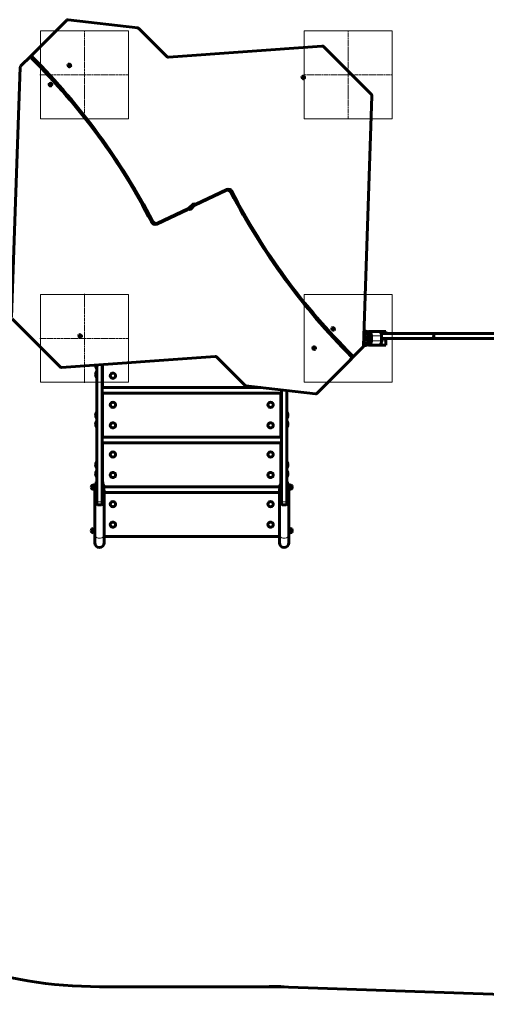
# Model space of a CAD drawing. Units: millimetres. Extents: x -6547 to 4949, y -7686 to 7630.
# Drawn here: x -4288 to -2696, y -5456 to -2094 of the extents above; entities that cross this region are included whole.
import ezdxf

# ---------------------------------------------------------------- set-up
doc = ezdxf.new("R2010")
doc.units = ezdxf.units.MM
for name, pattern in [('K5LT_AXLED', [12, 7.5, -1.5, 1.5, -1.5]), ('K5LT_BASIC', [0]), ('K5LT_THIN', [0]), ('K5LT_THIN_INCLUDED_TO_HATCHING', [0])]:
    doc.linetypes.add(name, pattern=pattern)

# ---------------------------------------------------------------- blocks, each defined once
blk = doc.blocks.new('U74')
at = {"color": 7, "linetype": 'K5LT_THIN_INCLUDED_TO_HATCHING', "lineweight": 18}
for p, q in [((-3017.5, -2131.7), (-3317.5, -2131.7)), ((-3317.5, -2131.7), (-3317.5, -2431.7)), ((-3017.5, -2431.7), (-3017.5, -2131.7)), ((-3317.5, -2431.7), (-3017.5, -2431.7))]:
    blk.add_line(p, q, dxfattribs=at)
blk = doc.blocks.new('U75')
at = {"color": 7, "linetype": 'K5LT_THIN_INCLUDED_TO_HATCHING', "lineweight": 18}
for p, q in [((-3917.5, -3031.7), (-4217.5, -3031.7)), ((-4217.5, -3031.7), (-4217.5, -3331.7)), ((-3917.5, -3331.7), (-3917.5, -3031.7)), ((-4217.5, -3331.7), (-3917.5, -3331.7))]:
    blk.add_line(p, q, dxfattribs=at)
blk = doc.blocks.new('U76')
at = {"color": 30, "linetype": 'K5LT_AXLED', "lineweight": 18}
for q in [(-4067.5, -3029.7), (-4219.5, -3181.7), (-3915.5, -3181.7), (-4067.5, -3333.7)]:
    blk.add_line((-4067.5, -3181.7), q, dxfattribs=at)
blk = doc.blocks.new('U77')
at = {"color": 7, "linetype": 'K5LT_THIN_INCLUDED_TO_HATCHING', "lineweight": 18}
for p, q in [((-3317.5, -3031.7), (-3017.5, -3031.7)), ((-3317.5, -3331.7), (-3317.5, -3031.7)), ((-3017.5, -3031.7), (-3017.5, -3331.7)), ((-3017.5, -3331.7), (-3317.5, -3331.7))]:
    blk.add_line(p, q, dxfattribs=at)
blk = doc.blocks.new('U78')
at = {"color": 7, "linetype": 'K5LT_THIN_INCLUDED_TO_HATCHING', "lineweight": 18}
for p, q in [((-4217.5, -2431.7), (-4217.5, -2131.7)), ((-4217.5, -2131.7), (-3917.5, -2131.7)), ((-3917.5, -2131.7), (-3917.5, -2431.7)), ((-3917.5, -2431.7), (-4217.5, -2431.7))]:
    blk.add_line(p, q, dxfattribs=at)
blk = doc.blocks.new('U79')
at = {"color": 30, "linetype": 'K5LT_AXLED', "lineweight": 18}
for q in [(-4067.5, -2129.7), (-4219.5, -2281.7), (-3915.5, -2281.7), (-4067.5, -2433.7)]:
    blk.add_line((-4067.5, -2281.7), q, dxfattribs=at)
blk = doc.blocks.new('U80')
at = {"color": 30, "linetype": 'K5LT_AXLED', "lineweight": 18}
for q in [(-3167.5, -2129.7), (-3319.5, -2281.7), (-3015.5, -2281.7), (-3167.5, -2433.7)]:
    blk.add_line((-3167.5, -2281.7), q, dxfattribs=at)
blk = doc.blocks.new('U73')
for name in ['U79', 'U78', 'U80', 'U74', 'U76', 'U75', 'U77']:
    blk.add_blockref(name, (0, 0))

msp = doc.modelspace()

# ---------------------------------------------------------------- linework, layer by layer
at = {"color": 150, "linetype": 'K5LT_BASIC', "lineweight": 60}
for p, q in [((-4245.6, -2213.5), (-4127.3, -2095.2)), ((-4123.2, -2093.8), (-3885.7, -2121.4)), ((-3881.9, -2123.3), (-3785.7, -2219.5)), ((-3780.8, -2221.5), (-3257, -2183.6)), ((-4285.1, -2252.9), (-4248.8, -2216.7)), ((-4245.6, -2213.5), (-4248.8, -2216.7)), ((-3252.2, -2185.5), (-3088.3, -2349.3)), ((-4120.7, -2248.9), (-4117.7, -2251.9)), ((-4315.9, -3110.9), (-4286.4, -2256.2)), ((-4118.3, -2253.1), (-4118.3, -2253.1)), ((-4182.3, -2315.6), (-4181.5, -2314.8)), ((-4178.5, -2315.9), (-4179.8, -2315.1)), ((-3319.5, -2294.2), (-3323.8, -2289.9)), ((-3086.4, -2354), (-3115.8, -3208.7)), ((-3690.3, -2726.5), (-3584.6, -2676.6)), ((-3687.1, -2723.4), (-3581.4, -2673.4)), ((-3715.1, -2741.5), (-3820.8, -2791.4)), ((-3711.9, -2738.3), (-3817.7, -2788.3)), ((-3710.7, -2737.4), (-3713.8, -2740.6)), ((-3711.9, -2738.6), (-3709.5, -2741.1)), ((-3696.8, -2723.5), (-3710.7, -2737.4)), ((-3708.7, -2735.5), (-3706.3, -2737.9)), ((-3705.5, -2741.4), (-3691.6, -2727.4)), ((-3693.5, -2729.4), (-3696, -2727)), ((-3690.4, -2726.2), (-3692.8, -2723.8)), ((-3691.6, -2727.4), (-3688.4, -2724.3)), ((-4150.1, -3279.4), (-4313.9, -3115.5)), ((-3221, -3148.6), (-3218, -3151.6)), ((-3218.6, -3152.8), (-3218.6, -3152.8)), ((-3114.1, -3158.2), (-3092.5, -3165.4)), ((-3114, -3155.2), (-3099.1, -3159.2)), ((-3096.8, -3158.7), (-3062.2, -3158.7)), ((-3062.2, -3158.7), (-3096.8, -3158.7)), ((-3039.4, -3158.7), (-3081.4, -3158.7)), ((-3039.4, -3165.7), (-3039.4, -3158.7)), ((-4082.8, -3169.2), (-4078.6, -3173.4)), ((-4082.8, -3171), (-4079.5, -3174.3)), ((-3115.2, -3189.1), (-3105.5, -3185.9)), ((-3105.5, -3177.4), (-3114.7, -3174.4)), ((-3114.3, -3164.5), (-3100.8, -3169)), ((-3105.5, -3177.4), (-3105.5, -3177.4)), ((-3105.5, -3185.9), (-3105.5, -3185.9)), ((-3098.4, -3179.2), (-3104.1, -3179.2)), ((-3098.4, -3184.1), (-3104.1, -3184.1)), ((-3101.7, -3179.2), (-3097.6, -3180.6)), ((-3097.6, -3182.8), (-3101.7, -3184.1)), ((-3101.4, -3179.3), (-3101.4, -3184)), ((-3092.3, -3189.7), (-3092.3, -3173.7)), ((-3088.4, -3189.7), (-3088.4, -3173.7)), ((-3055, -3165.7), (-2878.1, -3165.7)), ((-3053.7, -3189.7), (-3053.7, -3173.7)), ((-3053.7, -3181.7), (-2878.1, -3181.7)), ((-3039.4, -3165.7), (-2937.7, -3165.7)), ((-3039.4, -3181.7), (-3039.4, -3197.7)), ((-3039.4, -3181.7), (-2937.7, -3181.7)), ((-3039.4, -3189.7), (-3039.4, -3181.7)), ((-3039.4, -3204.7), (-3039.4, -3189.7)), ((-2878.1, -3181.7), (-2937.7, -3181.7)), ((-2937.7, -3181.7), (-2878.1, -3181.7)), ((-2878.1, -3165.7), (-2615.7, -3165.7)), ((-837.2, -3165.7), (-2878.1, -3165.7)), ((-837.2, -3181.7), (-2878.1, -3181.7)), ((-3281.5, -3216), (-3284.6, -3213)), ((-3284, -3211.8), (-3284, -3211.8)), ((-3278.8, -3215.7), (-3279.2, -3215.4)), ((-3117.2, -3211.9), (-3157.3, -3252)), ((-3099.1, -3204.1), (-3115.8, -3208.7)), ((-3092.5, -3198), (-3115.7, -3205.6)), ((-3100.8, -3194.4), (-3115.5, -3199.2)), ((-3096.8, -3204.7), (-3062.2, -3204.7)), ((-3062.2, -3204.7), (-3096.8, -3204.7)), ((-3039.4, -3204.7), (-3081.4, -3204.7)), ((-3621.5, -3243.4), (-4145.2, -3281.3)), ((-3520.4, -3341.5), (-3616.6, -3245.3)), ((-3156.6, -3251.4), (-3274.9, -3369.7)), ((-3157.3, -3252), (-3160.4, -3255.2)), ((-3156.6, -3251.4), (-3153.5, -3248.2)), ((-4026.2, -3274.3), (-4026.2, -3272.7)), ((-4026.2, -3283.3), (-4026.2, -3274.3)), ((-4026.2, -3283.3), (-4025.2, -3283.3)), ((-4025.2, -3272.6), (-4025.2, -3738.1)), ((-4007.2, -3271.3), (-4007.2, -3738.1)), ((-4007.2, -3322.8), (-4007.2, -3271.3)), ((-4005.2, -3271.1), (-4005.2, -3346.3)), ((-4026.2, -3296.3), (-4025.2, -3296.3)), ((-4026.2, -3305.3), (-4026.2, -3296.3)), ((-4026.2, -3314.3), (-4026.2, -3305.3)), ((-4026.2, -3314.3), (-4025.2, -3314.3)), ((-4007.2, -3322.8), (-4007.2, -3325.2)), ((-4005.2, -3322.8), (-4007.2, -3322.8)), ((-4007.2, -3325.2), (-4005.2, -3325.2)), ((-4007.2, -3325.3), (-4007.2, -3325.2)), ((-4007.2, -3327.3), (-4007.2, -3325.3)), ((-4005.2, -3325.3), (-4007.2, -3325.3)), ((-4005.2, -3327.3), (-4007.2, -3327.3)), ((-4002.2, -3349.3), (-3465.7, -3349.3)), ((-3279, -3371), (-3516.5, -3343.4)), ((-3395.2, -3357.5), (-3395.2, -3738.1)), ((-3377.2, -3359.6), (-3377.2, -3738.1)), ((-4007.2, -3387.3), (-4007.2, -3389.3)), ((-4005.2, -3387.3), (-4007.2, -3387.3)), ((-4005.2, -3389.3), (-4007.2, -3389.3)), ((-4007.2, -3389.4), (-4007.2, -3391.8)), ((-4007.2, -3389.4), (-4005.2, -3389.4)), ((-4007.2, -3492.3), (-4007.2, -3391.8)), ((-4007.2, -3391.8), (-4005.2, -3391.8)), ((-4005.2, -3371.8), (-4005.2, -3515.8)), ((-3400.2, -3368.8), (-4002.2, -3368.8)), ((-3397.2, -3515.8), (-3397.2, -3371.8)), ((-3395.2, -3387.3), (-3397.2, -3387.3)), ((-3395.2, -3389.3), (-3397.2, -3389.3)), ((-3395.2, -3389.4), (-3397.2, -3389.4)), ((-3397.2, -3391.8), (-3397.2, -3389.4)), ((-3397.2, -3391.8), (-3395.2, -3391.8)), ((-4026.2, -3434.8), (-4025.2, -3434.8)), ((-4026.2, -3443.8), (-4026.2, -3434.8)), ((-4026.2, -3452.8), (-4026.2, -3443.8)), ((-4026.2, -3452.8), (-4025.2, -3452.8)), ((-3376.2, -3434.8), (-3377.2, -3434.8)), ((-3377.2, -3443.8), (-3377.2, -3434.8)), ((-3377.2, -3452.8), (-3377.2, -3443.8)), ((-3376.2, -3452.8), (-3377.2, -3452.8)), ((-3376.2, -3443.8), (-3376.2, -3434.8)), ((-3376.2, -3452.8), (-3376.2, -3443.8)), ((-4026.2, -3465.8), (-4025.2, -3465.8)), ((-4026.2, -3474.8), (-4026.2, -3465.8)), ((-4026.2, -3483.8), (-4026.2, -3474.8)), ((-4026.2, -3483.8), (-4025.2, -3483.8)), ((-4007.2, -3492.3), (-4007.2, -3494.7)), ((-4005.2, -3492.3), (-4007.2, -3492.3)), ((-4007.2, -3494.7), (-4005.2, -3494.7)), ((-4007.2, -3494.8), (-4007.2, -3494.7)), ((-4007.2, -3496.8), (-4007.2, -3494.8)), ((-4005.2, -3494.8), (-4007.2, -3494.8)), ((-3397.2, -3494.7), (-3397.2, -3492.3)), ((-3395.2, -3492.3), (-3397.2, -3492.3)), ((-3395.2, -3494.7), (-3397.2, -3494.7)), ((-3397.2, -3494.8), (-3395.2, -3494.8)), ((-3376.2, -3465.8), (-3377.2, -3465.8)), ((-3377.2, -3474.8), (-3377.2, -3465.8)), ((-3377.2, -3483.8), (-3377.2, -3474.8)), ((-3376.2, -3483.8), (-3377.2, -3483.8)), ((-3376.2, -3474.8), (-3376.2, -3465.8)), ((-3376.2, -3483.8), (-3376.2, -3474.8)), ((-4005.2, -3496.8), (-4007.2, -3496.8)), ((-4002.2, -3518.8), (-3400.2, -3518.8)), ((-3397.2, -3496.8), (-3395.2, -3496.8)), ((-4007.2, -3556.8), (-4007.2, -3558.8)), ((-4005.2, -3556.8), (-4007.2, -3556.8)), ((-4005.2, -3558.8), (-4007.2, -3558.8)), ((-4007.2, -3558.9), (-4007.2, -3561.3)), ((-4007.2, -3558.9), (-4005.2, -3558.9)), ((-4007.2, -3661.8), (-4007.2, -3561.3)), ((-4007.2, -3561.3), (-4005.2, -3561.3)), ((-4005.2, -3541.3), (-4005.2, -3671.7)), ((-3400.2, -3538.3), (-4002.2, -3538.3)), ((-3397.2, -3671.7), (-3397.2, -3541.3)), ((-3395.2, -3556.8), (-3397.2, -3556.8)), ((-3395.2, -3558.8), (-3397.2, -3558.8)), ((-3395.2, -3558.9), (-3397.2, -3558.9)), ((-3397.2, -3561.3), (-3397.2, -3558.9)), ((-3397.2, -3561.3), (-3395.2, -3561.3)), ((-4026.2, -3604.3), (-4025.2, -3604.3)), ((-4026.2, -3613.3), (-4026.2, -3604.3)), ((-4026.2, -3622.3), (-4026.2, -3613.3)), ((-4026.2, -3622.3), (-4025.2, -3622.3)), ((-3376.2, -3604.3), (-3377.2, -3604.3)), ((-3377.2, -3613.3), (-3377.2, -3604.3)), ((-3377.2, -3622.3), (-3377.2, -3613.3)), ((-3376.2, -3622.3), (-3377.2, -3622.3)), ((-3376.2, -3613.3), (-3376.2, -3604.3)), ((-3376.2, -3622.3), (-3376.2, -3613.3)), ((-4026.2, -3635.3), (-4025.2, -3635.3)), ((-4026.2, -3644.3), (-4026.2, -3635.3)), ((-4026.2, -3653.3), (-4026.2, -3644.3)), ((-4026.2, -3653.3), (-4025.2, -3653.3)), ((-4007.2, -3661.8), (-4007.2, -3664.2)), ((-4005.2, -3661.8), (-4007.2, -3661.8)), ((-4007.2, -3664.2), (-4005.2, -3664.2)), ((-4007.2, -3664.3), (-4007.2, -3664.2)), ((-4007.2, -3666.3), (-4007.2, -3664.3)), ((-4005.2, -3664.3), (-4007.2, -3664.3)), ((-3397.2, -3664.2), (-3397.2, -3661.8)), ((-3395.2, -3661.8), (-3397.2, -3661.8)), ((-3395.2, -3664.2), (-3397.2, -3664.2)), ((-3397.2, -3664.3), (-3395.2, -3664.3)), ((-3376.2, -3635.3), (-3377.2, -3635.3)), ((-3377.2, -3644.3), (-3377.2, -3635.3)), ((-3377.2, -3653.3), (-3377.2, -3644.3)), ((-3376.2, -3653.3), (-3377.2, -3653.3)), ((-3376.2, -3644.3), (-3376.2, -3635.3)), ((-3376.2, -3653.3), (-3376.2, -3644.3)), ((-4037.3, -3682.9), (-4036.4, -3681.4)), ((-4037.3, -3696.9), (-4037.3, -3682.9)), ((-4037.3, -3696.9), (-4036.4, -3698.4)), ((-4036.4, -3698.4), (-4036.4, -3681.4)), ((-4036.4, -3681.4), (-4029.3, -3681.4)), ((-4029.3, -3693), (-4029.3, -3681.4)), ((-4027.7, -3681.9), (-4029.3, -3681.9)), ((-4027.7, -3671.7), (-4025.7, -3671.7)), ((-4027.7, -3677), (-4027.7, -3671.7)), ((-4027.7, -3691.3), (-4027.7, -3677)), ((-4025.7, -3671.7), (-4025.7, -3677)), ((-4025.7, -3677), (-4025.7, -3689.9)), ((-4025.7, -3685.9), (-4025.2, -3685.9)), ((-4005.2, -3666.3), (-4007.2, -3666.3)), ((-4007.2, -3679), (-4007.2, -3680.4)), ((-4007.2, -3680.4), (-4007.2, -3689.6)), ((-4007.2, -3685.9), (-4006.7, -3685.9)), ((-4006.7, -3677), (-4006.7, -3671.7)), ((-4006.7, -3671.7), (-4004.7, -3671.7)), ((-4006.7, -3689.9), (-4006.7, -3677)), ((-4004.7, -3671.7), (-4004.7, -3677)), ((-4004.7, -3677), (-4004.7, -3691.3)), ((-4003.7, -3680.9), (-4004.7, -3680.9)), ((-4004.7, -3680.9), (-4004.7, -3691.3)), ((-4003.7, -3680.9), (-4003.7, -3692.3)), ((-4000.8, -3688.3), (-3401.6, -3688.3)), ((-3398.7, -3680.9), (-3397.7, -3680.9)), ((-3398.7, -3680.9), (-3398.7, -3692.3)), ((-3397.7, -3671.7), (-3395.7, -3671.7)), ((-3397.7, -3677), (-3397.7, -3671.7)), ((-3397.7, -3691.3), (-3397.7, -3677)), ((-3397.2, -3666.3), (-3395.2, -3666.3)), ((-3395.7, -3671.7), (-3395.7, -3677)), ((-3395.7, -3677), (-3395.7, -3689.9)), ((-3395.2, -3685.9), (-3395.7, -3685.9)), ((-3377.2, -3679), (-3377.2, -3680.4)), ((-3377.2, -3680.4), (-3377.2, -3689.6)), ((-3376.7, -3685.9), (-3377.2, -3685.9)), ((-3376.7, -3677), (-3376.7, -3671.7)), ((-3376.7, -3671.7), (-3374.7, -3671.7)), ((-3376.7, -3689.9), (-3376.7, -3677)), ((-3374.7, -3671.7), (-3374.7, -3677)), ((-3374.7, -3677), (-3374.7, -3691.3)), ((-3374.7, -3681.9), (-3373.1, -3681.9)), ((-3374.7, -3681.9), (-3374.7, -3691.3)), ((-3365.9, -3681.4), (-3373.1, -3681.4)), ((-3373.1, -3693), (-3373.1, -3681.4)), ((-3365.9, -3698.4), (-3365.9, -3681.4)), ((-3365.1, -3682.9), (-3365.9, -3681.4)), ((-3365.1, -3696.9), (-3365.9, -3698.4)), ((-3365.1, -3696.9), (-3365.1, -3682.9)), ((-4036.4, -3698.4), (-4031.6, -3698.4)), ((-4032.2, -3851.9), (-4032.2, -3701.8)), ((-4031.7, -3701.8), (-4031.7, -3699.5)), ((-4000.7, -3701.8), (-4000.7, -3699.5)), ((-4000.2, -3851.9), (-4000.2, -3701.8)), ((-3402.2, -3707.9), (-4000.2, -3707.9)), ((-3402.2, -3851.9), (-3402.2, -3701.8)), ((-3401.7, -3701.8), (-3401.7, -3699.5)), ((-3365.9, -3698.4), (-3370.7, -3698.4)), ((-3370.7, -3701.8), (-3370.7, -3699.5)), ((-3370.2, -3851.9), (-3370.2, -3701.8)), ((-4025.2, -3738.1), (-4025.2, -3746.9)), ((-4022.2, -3749.9), (-4010.2, -3749.9)), ((-4007.2, -3738.1), (-4007.2, -3746.9)), ((-3395.2, -3738.1), (-3395.2, -3746.9)), ((-3392.2, -3749.9), (-3380.2, -3749.9)), ((-3377.2, -3738.1), (-3377.2, -3746.9)), ((-4037.3, -3831.5), (-4036.4, -3830)), ((-4037.3, -3845.5), (-4037.3, -3831.5)), ((-4036.4, -3847), (-4036.4, -3830)), ((-4036.4, -3830), (-4032.2, -3830)), ((-3365.9, -3830), (-3370.2, -3830)), ((-3365.9, -3847), (-3365.9, -3830)), ((-3365.1, -3831.5), (-3365.9, -3830)), ((-3365.1, -3845.5), (-3365.1, -3831.5)), ((-4037.3, -3845.5), (-4036.4, -3847)), ((-4036.4, -3847), (-4032.2, -3847)), ((-4032.2, -3879.5), (-4032.2, -3851.9)), ((-4000.2, -3879.5), (-4000.2, -3851.9)), ((-4000.2, -3857.9), (-3402.2, -3857.9)), ((-3402.2, -3879.5), (-3402.2, -3851.9)), ((-3365.9, -3847), (-3370.2, -3847)), ((-3370.2, -3879.5), (-3370.2, -3851.9)), ((-3365.1, -3845.5), (-3365.9, -3847)), ((-4016.2, -5395.5), (-3386.2, -5395.5)), ((-3437.3, -5394.6), (-1643.6, -5455.7))]:
    msp.add_line(p, q, dxfattribs=at)
at = {"color": 7, "linetype": 'K5LT_THIN', "lineweight": 18}
for p, q in [((-4245, -2221.4), (-4248.2, -2224.6)), ((-4121.8, -2249.5), (-4121, -2248.8)), ((-4118.3, -2253.1), (-4117.5, -2252.3)), ((-4117.6, -2253.9), (-4117.5, -2254.6)), ((-3323.8, -2289.9), (-3323.7, -2289.8)), ((-3319.5, -2294.2), (-3319.4, -2294)), ((-3584.6, -2676.6), (-3581.4, -2673.4)), ((-3567.1, -2683.6), (-3563.9, -2680.4)), ((-3711.9, -2738.3), (-3715.1, -2741.5)), ((-3709.5, -2741.1), (-3706.3, -2737.9)), ((-3692.8, -2723.8), (-3696, -2727)), ((-3690.3, -2726.5), (-3687.1, -2723.4)), ((-3835.1, -2781.3), (-3838.3, -2784.4)), ((-3817.7, -2788.3), (-3820.8, -2791.4)), ((-3222, -3149.2), (-3221.3, -3148.5)), ((-3218.6, -3152.8), (-3217.8, -3152.1)), ((-4082.8, -3169.2), (-4082.9, -3169.3)), ((-4078.6, -3173.4), (-4079.5, -3174.3)), ((-3115.1, -3188.2), (-3105.2, -3185)), ((-3105.2, -3178.4), (-3114.7, -3175.3)), ((-3105.5, -3177.4), (-3105.5, -3177.4)), ((-3105.5, -3185.9), (-3105.5, -3185.9)), ((-3053.7, -3173.7), (-3088.4, -3173.7)), ((-3053.7, -3189.7), (-3088.4, -3189.7)), ((-3039.4, -3189.7), (-3053.7, -3189.7)), ((-3284, -3211.8), (-3284.7, -3212.5)), ((-3280.5, -3215.4), (-3281.2, -3216.1)), ((-3157.2, -3243.5), (-3154, -3240.3)), ((-4022.2, -3272.4), (-4022.2, -3740.4)), ((-4010.2, -3271.5), (-4010.2, -3740.4)), ((-4002.2, -3270.9), (-4002.2, -3346.3)), ((-4005.2, -3346.3), (-4002.2, -3346.3)), ((-4002.2, -3346.3), (-4002.2, -3349.3)), ((-4002.2, -3346.3), (-3491.6, -3346.3)), ((-3392.2, -3357.9), (-3392.2, -3740.4)), ((-3380.2, -3359.3), (-3380.2, -3740.4)), ((-4002.2, -3371.8), (-4005.2, -3371.8)), ((-4002.2, -3368.8), (-4002.2, -3371.8)), ((-3400.2, -3371.8), (-4002.2, -3371.8)), ((-4002.2, -3371.8), (-4002.2, -3515.8)), ((-3400.2, -3371.8), (-3400.2, -3368.8)), ((-3397.2, -3371.8), (-3400.2, -3371.8)), ((-3400.2, -3515.8), (-3400.2, -3371.8)), ((-4005.2, -3515.8), (-4002.2, -3515.8)), ((-4002.2, -3515.8), (-3400.2, -3515.8)), ((-4002.2, -3515.8), (-4002.2, -3518.8)), ((-3400.2, -3518.8), (-3400.2, -3515.8)), ((-3400.2, -3515.8), (-3397.2, -3515.8)), ((-4002.2, -3541.3), (-4005.2, -3541.3)), ((-4002.2, -3538.3), (-4002.2, -3541.3)), ((-3400.2, -3541.3), (-4002.2, -3541.3)), ((-4002.2, -3541.3), (-4002.2, -3683.4)), ((-3400.2, -3541.3), (-3400.2, -3538.3)), ((-3397.2, -3541.3), (-3400.2, -3541.3)), ((-3400.2, -3683.4), (-3400.2, -3541.3)), ((-4027.7, -3677), (-4025.7, -3677)), ((-4025.7, -3686.6), (-4025.2, -3686.6)), ((-4006.7, -3677), (-4004.7, -3677)), ((-4001.4, -3685.3), (-3401, -3685.3)), ((-3397.7, -3677), (-3395.7, -3677)), ((-3376.7, -3686.6), (-3377.2, -3686.6)), ((-3376.7, -3677), (-3374.7, -3677)), ((-3402.2, -3710.9), (-4000.2, -3710.9)), ((-4022.2, -3740.4), (-4010.2, -3740.4)), ((-4022.2, -3740.4), (-4022.2, -3749.9)), ((-4010.2, -3740.4), (-4010.2, -3749.9)), ((-3392.2, -3740.4), (-3380.2, -3740.4)), ((-3392.2, -3740.4), (-3392.2, -3749.9)), ((-3380.2, -3740.4), (-3380.2, -3749.9)), ((-4000.2, -3854.9), (-3402.2, -3854.9))]:
    msp.add_line(p, q, dxfattribs=at)
at = {"color": 150, "linetype": 'K5LT_BASIC', "lineweight": 60}
for centre in [(-3970.2, -3309.3), (-3970.2, -3408.8), (-3432.2, -3408.8), (-3970.2, -3478.8), (-3432.2, -3478.8), (-3970.2, -3578.3), (-3432.2, -3578.3), (-3970.2, -3648.3), (-3432.2, -3648.3), (-3970.2, -3747.9), (-3432.2, -3747.9), (-3970.2, -3817.9), (-3432.2, -3817.9)]:
    msp.add_circle(centre, 9, dxfattribs=at)
for centre, radius, start, end in [((-3324.2, -2281.7), 9, 261.8026, 277.0822), ((-4078.2, -3181.7), 9, 82.8935, 97.0194), ((-4014.2, -3274.3), 15, 174.426, 180), ((-4014.2, -3274.3), 15, 180, 216.8699), ((-4014.2, -3305.3), 15, 143.1301, 180), ((-4014.2, -3305.3), 15, 180, 216.8699), ((-4010.2, -3359.2), 3, 359.9636, 0), ((-4002.2, -3346.3), 3, 180, 270), ((-4002.2, -3371.8), 3, 90, 180), ((-3400.2, -3371.8), 3, 0, 90), ((-4010.2, -3425.2), 3, 0, 0.0323), ((-3380.2, -3425.2), 3, 0, 0.0323), ((-4014.2, -3443.8), 15, 143.1301, 180), ((-4014.2, -3443.8), 15, 180, 216.8699), ((-3388.2, -3443.8), 15, 0, 36.8699), ((-3388.2, -3443.8), 15, 323.1301, 0), ((-4014.2, -3474.8), 15, 143.1301, 180), ((-4014.2, -3474.8), 15, 180, 216.8699), ((-3388.2, -3474.8), 15, 0, 36.8699), ((-3388.2, -3474.8), 15, 323.1301, 0), ((-4002.2, -3515.8), 3, 180, 270), ((-3400.2, -3515.8), 3, 270, 0), ((-4002.2, -3541.3), 3, 90, 180), ((-3400.2, -3541.3), 3, 0, 90), ((-4014.2, -3613.3), 15, 143.1301, 180), ((-4014.2, -3613.3), 15, 180, 216.8699), ((-3388.2, -3613.3), 15, 0, 36.8699), ((-3388.2, -3613.3), 15, 323.1301, 0), ((-4014.2, -3644.3), 15, 143.1301, 180), ((-4014.2, -3644.3), 15, 180, 216.8699), ((-3388.2, -3644.3), 15, 0, 36.8699), ((-3388.2, -3644.3), 15, 323.1301, 0), ((-4037.3, -3689.9), 7, 90, 180), ((-4037.3, -3689.9), 7, 180, 270), ((-4010.2, -3679), 3, 359.9766, 0), ((-4015.7, -3689.9), 15, 0, 36.8699), ((-4015.7, -3689.9), 15, 339.2064, 0), ((-3386.7, -3689.9), 15, 143.1301, 180), ((-3386.7, -3689.9), 15, 180, 200.7936), ((-3380.2, -3679), 3, 359.9766, 0), ((-3365.1, -3689.9), 7, 0, 90), ((-3365.1, -3689.9), 7, 270, 0), ((-4022.2, -3746.9), 3, 180, 270), ((-4010.2, -3746.9), 3, 270, 0), ((-3392.2, -3746.9), 3, 180, 270), ((-3380.2, -3746.9), 3, 270, 0), ((-4037.3, -3838.5), 7, 90, 180), ((-3365.1, -3838.5), 7, 0, 90), ((-4037.3, -3838.5), 7, 180, 270), ((-3365.1, -3838.5), 7, 270, 0), ((-4016.2, -3879.5), 16, 180, 0), ((-3386.2, -3879.5), 16, 180, 0), ((-4016.2, -3895.5), 1500, 232.5817, 270), ((-3386.2, -3895.5), 1500, 268.0483, 270)]:
    msp.add_arc(centre, radius, start, end, dxfattribs=at)
for centre, major_axis, ratio, start_param, end_param in [((-4123.1, -2099.4), (-4.24, 4.24), 0.866025, 5.453137, 6.283185), ((-3885.6, -2127), (-4.24, 4.24), 0.866025, 4.712389, 5.453137), ((-3255.8, -2189.2), (-4.24, 4.24), 0.866025, 4.712389, 5.64021), ((-4244.5, -2220.9), (4.24, -4.24), 0.866025, 3.141593, 4.711881), ((-4241.4, -2217.7), (-4.24, 4.24), 0.866025, 0, 1.570288), ((-5465.9, -3440.8), (-1405.2, 1405.2), 0.866025, 4.359541, 4.711881), ((-5462.7, -3437.6), (-1405.2, 1405.2), 0.866025, 4.359541, 4.711881), ((-4118.8, -2250), (3.54, -3.54), 0.866025, 3.141593, 4.712389), ((-4122, -2253.2), (-2.83, 2.83), 0.866025, 3.589425, 5.835353), ((-4122, -2253.2), (3.54, -3.54), 0.866025, 0.546401, 2.595192), ((-4124.6, -2252.3), (-3.18, 3.18), 0.866025, 4.734193, 5.107915), ((-4122, -2253.2), (-2.12, 2.12), 0.866025, 3.502181, 5.922597), ((-4122.9, -2254.1), (-2.12, 2.12), 0.866025, 3.92395, 5.500828), ((-4118.8, -2250), (3.54, -3.54), 0.866025, 0, 3.141593), ((-3782, -2215.9), (4.24, -4.24), 0.866025, 4.712389, 5.64021), ((-4280.8, -2257.2), (-4.24, 4.24), 0.866025, 0, 0.679822), ((-4118.8, -2250), (3.54, -3.54), 0.866025, 4.712389, 6.283185), ((-4121, -2255.8), (3.18, -3.18), 0.866025, 1.207052, 1.570796), ((-3320.8, -2291.2), (3.54, -3.54), 0.866025, 0, 3.141593), ((-4183.2, -2315.1), (-3.54, 3.54), 0.866025, 0, 3.141593), ((-4183.2, -2315.1), (-3.54, 3.54), 0.866025, 4.712389, 6.283185), ((-4180, -2312), (-3.54, 3.54), 0.866025, 0.546401, 2.595192), ((-4180.6, -2311.3), (-2.83, 2.83), 0.866025, 0.628506, 2.847295), ((-4180.6, -2311.3), (-2.12, 2.12), 0.866025, 0.548491, 2.927311), ((-4179.7, -2310.4), (-2.12, 2.12), 0.866025, 0.932185, 2.471906), ((-4183.2, -2315.1), (-3.54, 3.54), 0.866025, 3.141593, 4.712389), ((-4181.6, -2312.3), (3.71, -3.71), 0.866025, -0.199825, -0.198461), ((-3320.8, -2291.2), (3.54, -3.54), 0.866025, 3.141593, 4.712389), ((-3324, -2294.4), (3.54, -3.54), 0.866025, 0.546401, 2.595192), ((-3327, -2293.1), (-3.71, 3.71), 0.866025, 4.712389, 4.758499), ((-3320.8, -2291.2), (3.54, -3.54), 0.866025, 4.712389, 6.283185), ((-3322.7, -2297.4), (3.71, -3.71), 0.866025, 1.522666, 1.570796), ((-3092, -2353), (4.24, -4.24), 0.866025, 0.679822, 1.570796), ((-3578, -2688), (-9.41, 9.41), 0.866025, 4.359541, 5.982385), ((-3574.8, -2684.8), (-9.41, 9.41), 0.866025, 4.359541, 5.982385), ((-1939.6, -2027.2), (1405.2, -1405.2), 0.866025, 4.359541, 4.711881), ((-1936.4, -2024), (1405.2, -1405.2), 0.866025, 4.359541, 4.711881), ((-3694.6, -2725.6), (-2.12, 2.12), 0.866025, 4.712389, 6.283185), ((-3718.1, -2736.3), (4.24, -4.24), 0.866025, 5.982385, 6.283185), ((-3714.9, -2733.2), (4.24, -4.24), 0.866025, 5.982385, 6.283185), ((-3707.6, -2739.2), (2.12, -2.12), 0.866025, 4.712389, 6.283185), ((-3704.4, -2736), (2.12, -2.12), 0.866025, 4.712389, 6.283095), ((-3697.8, -2728.8), (-2.12, 2.12), 0.866025, 4.712389, 6.283185), ((-3687.4, -2731.7), (-4.24, 4.24), 0.866025, 5.982385, 6.283185), ((-3684.2, -2728.5), (-4.24, 4.24), 0.866025, 5.982385, 6.283185), ((-3827.4, -2780), (9.41, -9.41), 0.866025, 4.359541, 5.982385), ((-3824.2, -2776.9), (9.41, -9.41), 0.866025, 4.359541, 5.982385), ((-3219.1, -3149.7), (3.54, -3.54), 0.866025, 3.141593, 4.712389), ((-3222.2, -3152.9), (3.54, -3.54), 0.866025, 0.546401, 2.595192), ((-3222.2, -3152.9), (-2.83, 2.83), 0.866025, 3.589425, 5.835353), ((-3222.2, -3152.9), (-2.12, 2.12), 0.866025, 3.502181, 5.922597), ((-3224.8, -3152), (-3.18, 3.18), 0.866025, 4.734193, 5.107915), ((-3223.1, -3153.8), (-2.12, 2.12), 0.866025, 3.92395, 5.500828), ((-3219.1, -3149.7), (3.54, -3.54), 0.866025, 0, 3.141593), ((-3219.1, -3149.7), (3.54, -3.54), 0.866025, 4.712389, 6.283185), ((-3221.3, -3155.6), (3.18, -3.18), 0.866025, 1.207052, 1.570796), ((-3096.8, -3173.7), (0, 15), 0.565675, 0, 0.695266), ((-3096.8, -3173.7), (0, 15), 0.565675, 4.712389, 6.283185), ((-3062.2, -3173.7), (0, 15), 0.565675, 4.712389, 6.283185), ((-4081.5, -3173.7), (-3.54, 3.54), 0.866025, 0, 3.141593), ((-4081.5, -3173.7), (-3.54, 3.54), 0.866025, 4.712389, 6.283185), ((-4078.3, -3170.5), (-3.54, 3.54), 0.866025, 0.546401, 2.595192), ((-4079.6, -3166), (-3.71, 3.71), 0.866025, 1.550701, 1.570796), ((-4076.3, -3171.1), (3.71, -3.71), 0.866025, 4.712389, 4.939619), ((-4075.4, -3170.2), (3.71, -3.71), 0.866025, 4.712389, 5.130031), ((-4081.5, -3173.7), (-3.54, 3.54), 0.866025, 3.141593, 4.712389), ((-3116.6, -3181.7), (0, 3), 0.824628, 3.844852, 5.496456), ((-3096.8, -3189.7), (0, -15), 0.565675, 0, 1.570796), ((-3062.2, -3189.7), (0, -15), 0.565675, 0, 1.570796), ((-2878.1, -3173.7), (0, -8), 0.310022, 1.570796, 3.141593), ((-2878.1, -3173.7), (0, -8), 0.310022, 0, 1.570796), ((-3283.5, -3214.9), (-3.54, 3.54), 0.866025, 0, 3.141593), ((-3283.5, -3214.9), (-3.54, 3.54), 0.866025, 4.712389, 6.283185), ((-3280.3, -3211.7), (-3.54, 3.54), 0.866025, 0.546401, 2.595192), ((-3281.2, -3209), (-3.18, 3.18), 0.866025, 1.199431, 1.570796), ((-3280.3, -3211.7), (2.83, -2.83), 0.866025, 3.584865, 5.830772), ((-3280.3, -3211.7), (2.12, -2.12), 0.866025, 3.497626, 5.918011), ((-3279.4, -3210.8), (2.12, -2.12), 0.866025, 3.920386, 5.497238), ((-3283.5, -3214.9), (-3.54, 3.54), 0.866025, 3.141593, 4.712389), ((-3277.7, -3212.6), (3.18, -3.18), 0.866025, 4.734193, 5.100083), ((-3121.4, -3207.7), (4.24, -4.24), 0.866025, 0, 0.679822), ((-3096.8, -3189.7), (0, -15), 0.565675, 5.587919, 6.283185), ((-3620.3, -3249), (-4.24, 4.24), 0.866025, 4.712389, 5.64021), ((-3164.7, -3250.9), (4.24, -4.24), 0.866025, 6.283087, 6.283185), ((-3161.5, -3247.7), (4.24, -4.24), 0.866025, 6.283098, 6.283185), ((-3160.9, -3247.1), (4.24, -4.24), 0.866025, 0, 1.570288), ((-3157.7, -3244), (-4.24, 4.24), 0.866025, 3.141593, 4.711881), ((-4146.4, -3275.7), (4.24, -4.24), 0.866025, 4.712389, 5.64021), ((-3516.7, -3337.9), (4.24, -4.24), 0.866025, 4.712389, 5.453137), ((-3279.2, -3365.4), (4.24, -4.24), 0.866025, 5.453137, 6.283185), ((-4012.2, -3689.9), (8.01, 3.64), 0.206463, -0.988598, -0.906175), ((-3390.1, -3689.9), (-8.01, 3.64), 0.206463, 0.906175, 0.988598), ((-4016.2, -3701.8), (-16, 0), 0.76257, 6.022603, 6.283185), ((-4016.2, -3701.8), (-16, 0), 0.76257, 0, 0.97339), ((-4016.2, -3701.8), (15.5, 0), 0.76257, 3.141593, 4.092868), ((-4016.2, -3701.8), (-16, 0), 0.76257, 2.168203, 3.141593), ((-4016.2, -3701.8), (15.5, 0), 0.76257, 5.33191, 6.283185), ((-4016.2, -3701.8), (-16, 0), 0.76257, 3.141593, 3.402175), ((-3386.2, -3701.8), (-16, 0), 0.76257, 6.022603, 6.283185), ((-3386.2, -3701.8), (-16, 0), 0.76257, 0, 0.97339), ((-3386.2, -3701.8), (15.5, 0), 0.76257, 3.141593, 4.092868), ((-3386.2, -3701.8), (-16, 0), 0.76257, 2.168203, 3.141593), ((-3386.2, -3701.8), (15.5, 0), 0.76257, 5.33191, 6.283185), ((-3386.2, -3701.8), (-16, 0), 0.76257, 3.141593, 3.402175)]:
    msp.add_ellipse(centre, major_axis=major_axis, ratio=ratio, start_param=start_param, end_param=end_param, dxfattribs=at)
at = {"color": 7, "linetype": 'K5LT_THIN', "lineweight": 18}
for centre, major_axis, ratio, start_param, end_param in [((-3095.1, -3173), (2.51, 7.6), 0.545736, 3.141593, 4.28847), ((-3095.1, -3190.4), (2.51, -7.6), 0.545736, 1.994716, 3.141593), ((-4016.2, -3698.6), (-14, 0), 0.76257, 5.410611, 7.155759), ((-4010.2, -3680.4), (3, 0), 0.76257, 6.282775, 6.283185), ((-4016.2, -3698.6), (-14, 0), 0.76257, 2.675095, 4.014167), ((-3386.2, -3698.6), (-14, 0), 0.76257, 5.410611, 7.155759), ((-3380.2, -3680.4), (3, 0), 0.76257, 6.282775, 6.283185), ((-3386.2, -3698.6), (-14, 0), 0.76257, 2.675095, 4.014167), ((-4016.2, -3699.5), (15.5, 0), 0.76257, 3.141593, 4.092868), ((-4016.2, -3698.6), (-14, 0), 0.76257, 2.269019, 2.675095), ((-4016.2, -3699.5), (15.5, 0), 0.76257, 5.33191, 5.816688), ((-4016.2, -3699.5), (-15.5, 0), 0.76257, 2.675095, 3.141593), ((-3386.2, -3699.5), (15.5, 0), 0.76257, 3.141593, 4.092868), ((-3386.2, -3698.6), (-14, 0), 0.76257, 2.269019, 2.675095), ((-3386.2, -3699.5), (15.5, 0), 0.76257, 5.33191, 5.816688), ((-3386.2, -3699.5), (-15.5, 0), 0.76257, 2.675095, 3.141593), ((-4022.2, -3738.1), (3, 0), 0.76257, 3.141593, 4.712389), ((-4010.2, -3738.1), (3, 0), 0.76257, 4.712389, 6.283185), ((-3392.2, -3738.1), (3, 0), 0.76257, 3.141593, 4.712389), ((-3380.2, -3738.1), (3, 0), 0.76257, 4.712389, 6.283185), ((-4016.2, -3851.9), (-16, 0), 0.76257, 0, 3.141593), ((-3386.2, -3851.9), (-16, 0), 0.76257, 0, 3.141593)]:
    msp.add_ellipse(centre, major_axis=major_axis, ratio=ratio, start_param=start_param, end_param=end_param, dxfattribs=at)
at = {"color": 150, "linetype": 'K5LT_BASIC', "lineweight": 60}
for points in [[(-4183.9, -2312.6), (-4184, -2312.6), (-4184.1, -2312.6), (-4184.3, -2312.5), (-4184.5, -2312.4), (-4184.6, -2312.4)], [(-3104.6, -3178.1), (-3104.6, -3178.1), (-3104.6, -3178.1), (-3104.6, -3178.1)], [(-3104.6, -3185.2), (-3104.6, -3185.2), (-3104.6, -3185.2), (-3104.6, -3185.2)]]:
    msp.add_open_spline(points, degree=3, dxfattribs=at)
for points, knots in [([(-3105.5, -3177.4), (-3105.5, -3177.4), (-3105.4, -3177.5), (-3105.4, -3177.5), (-3105.4, -3177.5), (-3105.3, -3177.5), (-3105.2, -3177.5), (-3105.1, -3177.6), (-3105.1, -3177.6), (-3105, -3177.7), (-3104.9, -3177.7), (-3104.9, -3177.8), (-3104.8, -3177.9), (-3104.7, -3177.9), (-3104.7, -3178), (-3104.6, -3178.1), (-3104.6, -3178.1), (-3104.6, -3178.1)], [0.015533, 0.015533, 0.015533, 0.015533, 0.668728, 0.668728, 1.581125, 1.581125, 3.138382, 3.138382, 4.646965, 4.646965, 6.18878, 6.18878, 7.72262, 7.72262, 9.513825, 9.513825, 10.315542, 10.315542, 10.315542, 10.315542]), ([(-3105.5, -3185.9), (-3105.5, -3185.9), (-3105.4, -3185.9), (-3105.4, -3185.9), (-3105.4, -3185.9), (-3105.3, -3185.8), (-3105.2, -3185.8), (-3105.1, -3185.7), (-3105.1, -3185.7), (-3105, -3185.6), (-3104.9, -3185.6), (-3104.9, -3185.5), (-3104.8, -3185.5), (-3104.7, -3185.4), (-3104.7, -3185.4), (-3104.6, -3185.3), (-3104.6, -3185.3), (-3104.6, -3185.2)], [0.015533, 0.015533, 0.015533, 0.015533, 0.668729, 0.668729, 1.581126, 1.581126, 3.138384, 3.138384, 4.646967, 4.646967, 6.188782, 6.188782, 7.722622, 7.722622, 9.513829, 9.513829, 10.315476, 10.315476, 10.315476, 10.315476]), ([(-3104.8, -3178.8), (-3104.8, -3178.8), (-3104.8, -3178.8), (-3104.8, -3178.7), (-3104.7, -3178.7), (-3104.7, -3178.6), (-3104.6, -3178.5), (-3104.6, -3178.4), (-3104.6, -3178.3), (-3104.6, -3178.2), (-3104.6, -3178.1), (-3104.6, -3178.1)], [0, 0, 0, 0, 0.562229, 0.846429, 1.129078, 2.378384, 3.64347, 5.694603, 7.999328, 10.709703, 12, 12, 12, 12]), ([(-3104.8, -3184.6), (-3104.8, -3184.6), (-3104.7, -3184.6), (-3104.7, -3184.7), (-3104.7, -3184.7), (-3104.6, -3184.8), (-3104.6, -3185), (-3104.6, -3185.1), (-3104.6, -3185.2), (-3104.6, -3185.2), (-3104.6, -3185.2)], [0, 0, 0, 0, 1.034972, 1.568076, 2.48817, 3.766112, 5.907923, 8.126128, 10.182825, 11, 11, 11, 11]), ([(-3104.6, -3185.2), (-3104.6, -3185.2), (-3104.6, -3185.2), (-3104.6, -3185.2), (-3104.5, -3185.1), (-3104.5, -3185.1), (-3104.5, -3185.1), (-3104.5, -3185.1), (-3104.5, -3185), (-3104.4, -3184.9), (-3104.4, -3184.8), (-3104.3, -3184.5), (-3104.2, -3184.4), (-3104.1, -3184.2), (-3104.1, -3184.2), (-3104.1, -3184.1), (-3104.1, -3184.1), (-3104, -3183.9), (-3104, -3183.8), (-3103.9, -3183.5), (-3103.9, -3183.3), (-3103.8, -3182.8), (-3103.8, -3182.6), (-3103.7, -3182.2), (-3103.7, -3182.1), (-3103.7, -3181.6), (-3103.7, -3181.4), (-3103.7, -3181), (-3103.7, -3180.8), (-3103.8, -3180.4), (-3103.8, -3180.2), (-3103.9, -3179.8), (-3104, -3179.6), (-3104.1, -3179.3), (-3104.1, -3179.3), (-3104.2, -3179.1), (-3104.2, -3178.9), (-3104.3, -3178.6), (-3104.4, -3178.4), (-3104.5, -3178.3), (-3104.5, -3178.3), (-3104.5, -3178.2), (-3104.6, -3178.2), (-3104.6, -3178.1)], [0.894504, 0.894504, 0.894504, 0.894504, 2.683512, 2.683512, 7.156032, 7.156032, 10.250478, 10.250478, 16.101073, 16.101073, 33.991154, 33.991154, 67.619262, 67.619262, 70.47261, 70.47261, 77.149405, 77.149405, 100.225449, 100.225449, 136.862856, 136.862856, 172.917501, 172.917501, 204.87565, 204.87565, 247.669539, 247.669539, 278.847702, 278.847702, 315.809374, 315.809374, 352.82225, 352.82225, 362.527062, 362.527062, 387.95381, 387.95381, 422.753698, 422.753698, 422.772108, 422.772108, 432.105459, 432.105459, 432.105459, 432.105459]), ([(-3100.8, -3169), (-3100.5, -3169.1), (-3100, -3169.4), (-3099.2, -3169.9), (-3098.6, -3170.5), (-3098, -3171.1), (-3097.6, -3171.6), (-3097.2, -3172.2), (-3097, -3172.7), (-3096.8, -3173.2), (-3096.6, -3173.8), (-3096.4, -3174.3), (-3096.3, -3174.9), (-3096.3, -3175.5), (-3096.3, -3176.1), (-3096.4, -3176.5), (-3096.5, -3176.9), (-3096.6, -3177.4), (-3096.7, -3177.8), (-3096.8, -3178.1), (-3096.9, -3178.2)], [0, 0, 0, 0, 1.945728, 3.506088, 5.435374, 6.558364, 8.383002, 9.28394, 10.328501, 11.331709, 12.432902, 13.524624, 14.617077, 15.742174, 16.888755, 17.679495, 18.393817, 19.344014, 20.330601, 21, 21, 21, 21]), ([(-3100.8, -3194.4), (-3100.5, -3194.2), (-3100, -3193.9), (-3099.2, -3193.4), (-3098.6, -3192.9), (-3098, -3192.3), (-3097.6, -3191.7), (-3097.2, -3191.1), (-3097, -3190.7), (-3096.8, -3190.1), (-3096.6, -3189.6), (-3096.4, -3189), (-3096.3, -3188.4), (-3096.3, -3187.8), (-3096.3, -3187.3), (-3096.4, -3186.8), (-3096.5, -3186.4), (-3096.6, -3186), (-3096.7, -3185.5), (-3096.8, -3185.3), (-3096.9, -3185.2)], [0, 0, 0, 0, 1.945728, 3.506088, 5.435374, 6.558364, 8.383002, 9.28394, 10.328501, 11.331709, 12.432902, 13.524624, 14.617077, 15.742174, 16.888755, 17.679495, 18.393817, 19.344014, 20.330601, 21, 21, 21, 21]), ([(-3096.9, -3178.2), (-3096.9, -3178.2), (-3096.9, -3178.3), (-3097, -3178.4), (-3097.1, -3178.6), (-3097.2, -3178.7), (-3097.3, -3178.8), (-3097.4, -3178.9), (-3097.6, -3179), (-3097.7, -3179), (-3097.9, -3179.1), (-3098, -3179.1), (-3098.1, -3179.2), (-3098.2, -3179.2), (-3098.3, -3179.2), (-3098.4, -3179.2)], [0, 0, 0, 0, 1.498894, 2.557971, 3.922393, 5.655606, 6.893789, 7.890162, 8.880844, 10.697347, 11.54559, 12.838527, 13.337843, 14.791869, 16, 16, 16, 16]), ([(-3098.4, -3184.1), (-3098.3, -3184.1), (-3098.2, -3184.2), (-3098, -3184.2), (-3097.9, -3184.2), (-3097.8, -3184.3), (-3097.7, -3184.3), (-3097.5, -3184.4), (-3097.4, -3184.5), (-3097.2, -3184.6), (-3097.1, -3184.8), (-3097, -3185), (-3096.9, -3185.1), (-3096.9, -3185.2)], [0, 0, 0, 0, 1.221408, 2.613057, 3.549415, 4.129993, 5.227549, 6.472819, 7.556344, 8.956417, 10.439016, 12.262152, 14, 14, 14, 14]), ([(-3092.3, -3181.6), (-3092.7, -3181.6), (-3093.1, -3181.5), (-3094, -3181.4), (-3094.4, -3181.4), (-3094.9, -3181.3), (-3095, -3181.3), (-3095.4, -3181.2), (-3095.7, -3181.1), (-3096.1, -3181), (-3096.2, -3181), (-3096.7, -3180.8), (-3097.1, -3180.7), (-3097.6, -3180.6)], [3.441636, 3.441636, 3.441636, 3.441636, 6, 6, 9, 9, 9.347344, 9.347344, 11.612392, 11.612392, 12, 12, 15, 15, 15, 15]), ([(-3097.6, -3182.8), (-3097.1, -3182.6), (-3096.7, -3182.5), (-3096.2, -3182.4), (-3096.1, -3182.4), (-3095.7, -3182.3), (-3095.4, -3182.2), (-3095, -3182.1), (-3094.9, -3182.1), (-3094.4, -3182), (-3094, -3181.9), (-3093.1, -3181.8), (-3092.7, -3181.8), (-3092.3, -3181.7)], [0, 0, 0, 0, 3, 3, 3.387467, 3.387467, 5.65236, 5.65236, 6, 6, 9, 9, 11.558221, 11.558221, 11.558221, 11.558221]), ([(-4025.2, -3689.6), (-4025.2, -3689.6), (-4025.2, -3689.6), (-4025.4, -3689.7), (-4025.5, -3689.8), (-4026, -3690.1), (-4026.2, -3690.2), (-4026.9, -3690.7), (-4027.3, -3691), (-4027.7, -3691.3), (-4027.7, -3691.3), (-4028, -3691.7), (-4028.3, -3691.9), (-4028.9, -3692.5), (-4029.1, -3692.8), (-4029.4, -3693.1), (-4029.4, -3693.2), (-4029.6, -3693.5), (-4029.8, -3693.7), (-4030, -3694.1), (-4030.1, -3694.2), (-4030.4, -3694.6), (-4030.6, -3695), (-4030.9, -3695.7), (-4031, -3696.1), (-4031.3, -3696.8), (-4031.4, -3697.1), (-4031.5, -3697.8), (-4031.6, -3698.1), (-4031.6, -3698.5), (-4031.6, -3698.5), (-4031.6, -3698.6), (-4031.6, -3698.6), (-4031.7, -3698.9), (-4031.7, -3699.2), (-4031.7, -3699.5)], [179.697104, 179.697104, 179.697104, 179.697104, 179.857267, 179.857267, 183.008654, 183.008654, 188.644998, 188.644998, 197.186498, 197.186498, 197.487832, 197.487832, 205.478297, 205.478297, 211.461093, 211.461093, 213.521921, 213.521921, 218.632646, 218.632646, 221.3268, 221.3268, 228.911745, 228.911745, 236.304914, 236.304914, 243.542492, 243.542492, 249.804632, 249.804632, 250.666699, 250.666699, 251.219588, 251.219588, 257, 257, 257, 257]), ([(-4000.7, -3699.5), (-4000.7, -3699.2), (-4000.7, -3698.9), (-4000.7, -3698.6), (-4000.7, -3698.5), (-4000.8, -3698.1), (-4000.8, -3697.7), (-4001, -3697), (-4001.1, -3696.7), (-4001.3, -3696), (-4001.5, -3695.6), (-4001.6, -3695.3), (-4001.6, -3695.3), (-4001.8, -3694.9), (-4002, -3694.6), (-4002.4, -3693.9), (-4002.6, -3693.6), (-4003.1, -3692.9), (-4003.4, -3692.6), (-4004, -3692), (-4004.3, -3691.7), (-4004.7, -3691.4), (-4004.7, -3691.4), (-4005, -3691.1), (-4005.4, -3690.8), (-4006.1, -3690.3), (-4006.4, -3690.1), (-4006.8, -3689.8), (-4006.9, -3689.8), (-4007.1, -3689.7), (-4007.1, -3689.6), (-4007.2, -3689.6)], [0, 0, 0, 0, 5.780416, 5.780416, 7.037499, 7.037499, 14.09912, 14.09912, 21.231741, 21.231741, 28.479465, 28.479465, 28.731894, 28.731894, 35.88192, 35.88192, 43.472603, 43.472603, 51.277417, 51.277417, 59.313791, 59.313791, 59.512168, 59.512168, 67.590783, 67.590783, 73.991347, 73.991347, 76.110356, 76.110356, 77.3029, 77.3029, 77.3029, 77.3029]), ([(-3395.2, -3689.6), (-3395.2, -3689.6), (-3395.2, -3689.6), (-3395.4, -3689.7), (-3395.5, -3689.8), (-3395.7, -3689.9), (-3395.7, -3689.9), (-3395.7, -3689.9), (-3395.8, -3689.9), (-3396, -3690.1), (-3396.3, -3690.3), (-3396.9, -3690.7), (-3397.3, -3691), (-3397.7, -3691.3), (-3397.7, -3691.3), (-3398, -3691.7), (-3398.3, -3691.9), (-3398.7, -3692.3), (-3398.7, -3692.3), (-3398.9, -3692.5), (-3399.1, -3692.8), (-3399.4, -3693.1), (-3399.4, -3693.2), (-3399.6, -3693.5), (-3399.8, -3693.7), (-3400, -3694.1), (-3400.1, -3694.2), (-3400.4, -3694.6), (-3400.5, -3694.9), (-3400.7, -3695.3), (-3400.7, -3695.3), (-3400.9, -3695.7), (-3401, -3696.1), (-3401.3, -3696.8), (-3401.4, -3697.1), (-3401.5, -3697.8), (-3401.6, -3698.1), (-3401.6, -3698.5), (-3401.6, -3698.5), (-3401.6, -3698.6), (-3401.6, -3698.6), (-3401.7, -3698.9), (-3401.7, -3699.2), (-3401.7, -3699.5)], [179.697104, 179.697104, 179.697104, 179.697104, 179.857267, 179.857267, 183.008654, 183.008654, 183.223465, 183.223465, 183.663175, 183.663175, 188.644998, 188.644998, 197.186498, 197.186498, 197.487832, 197.487832, 205.478297, 205.478297, 205.850704, 205.850704, 211.461093, 211.461093, 213.521921, 213.521921, 218.632646, 218.632646, 221.3268, 221.3268, 228.268107, 228.268107, 228.911745, 228.911745, 236.304914, 236.304914, 243.542492, 243.542492, 249.804632, 249.804632, 250.666699, 250.666699, 251.219588, 251.219588, 257, 257, 257, 257]), ([(-3370.7, -3699.5), (-3370.7, -3699.2), (-3370.7, -3698.9), (-3370.7, -3698.6), (-3370.7, -3698.5), (-3370.7, -3698.4), (-3370.7, -3698.4), (-3370.8, -3698.1), (-3370.8, -3697.7), (-3371, -3697.1), (-3371.1, -3696.8), (-3371.2, -3696.4), (-3371.2, -3696.4), (-3371.3, -3696), (-3371.5, -3695.6), (-3371.6, -3695.3), (-3371.6, -3695.3), (-3371.8, -3694.9), (-3372, -3694.6), (-3372.3, -3694.2), (-3372.3, -3694), (-3372.6, -3693.7), (-3372.7, -3693.5), (-3372.9, -3693.3), (-3372.9, -3693.3), (-3372.9, -3693.3), (-3372.9, -3693.2), (-3373, -3693.2), (-3373, -3693.1), (-3373.3, -3692.8), (-3373.5, -3692.5), (-3374, -3692), (-3374.3, -3691.7), (-3374.7, -3691.4), (-3374.7, -3691.4), (-3375, -3691.1), (-3375.4, -3690.8), (-3376.1, -3690.3), (-3376.4, -3690.1), (-3376.8, -3689.8), (-3376.9, -3689.8), (-3377.1, -3689.7), (-3377.1, -3689.6), (-3377.2, -3689.6)], [0, 0, 0, 0, 5.780416, 5.780416, 7.037499, 7.037499, 7.19537, 7.19537, 14.09912, 14.09912, 20.577503, 20.577503, 21.231741, 21.231741, 28.479465, 28.479465, 28.731894, 28.731894, 35.88192, 35.88192, 38.367353, 38.367353, 43.472603, 43.472603, 43.536474, 43.536474, 43.656984, 43.656984, 45.538906, 45.538906, 51.277417, 51.277417, 59.313791, 59.313791, 59.512168, 59.512168, 67.590783, 67.590783, 73.991347, 73.991347, 76.110356, 76.110356, 77.302898, 77.302898, 77.302898, 77.302898])]:
    msp.add_open_spline(points, degree=3, knots=knots, dxfattribs=at)
at = {"color": 7, "linetype": 'K5LT_THIN', "lineweight": 18}
for points, knots in [([(-3105.2, -3178.4), (-3105.2, -3178.3), (-3105.2, -3178.2), (-3105.2, -3178), (-3105.2, -3177.9), (-3105.2, -3177.8), (-3105.3, -3177.6), (-3105.3, -3177.5), (-3105.4, -3177.5), (-3105.4, -3177.4), (-3105.5, -3177.4)], [0, 0, 0, 0, 1.631174, 3.053472, 4.321266, 5.621796, 6.967828, 8.266402, 9.614715, 11, 11, 11, 11]), ([(-3105.2, -3185), (-3105.2, -3185), (-3105.2, -3185.2), (-3105.2, -3185.3), (-3105.2, -3185.5), (-3105.2, -3185.6), (-3105.3, -3185.7), (-3105.3, -3185.8), (-3105.4, -3185.9), (-3105.4, -3185.9), (-3105.5, -3185.9)], [0, 0, 0, 0, 1.631174, 3.053472, 4.321266, 5.621796, 6.967828, 8.266402, 9.614715, 11, 11, 11, 11]), ([(-3105.2, -3178.4), (-3105.2, -3178.4), (-3105.1, -3178.4), (-3105, -3178.5), (-3105, -3178.5), (-3104.9, -3178.6), (-3104.9, -3178.7), (-3104.8, -3178.8)], [8.548793, 8.548793, 8.548793, 8.548793, 9.393584, 9.393584, 10, 10, 11.280628, 11.280628, 11.280628, 11.280628]), ([(-3105.2, -3185), (-3105.2, -3184.9), (-3105.1, -3184.9), (-3105, -3184.9), (-3105, -3184.8), (-3104.9, -3184.7), (-3104.9, -3184.6), (-3104.8, -3184.6)], [8.548793, 8.548793, 8.548793, 8.548793, 9.393584, 9.393584, 10, 10, 11.280628, 11.280628, 11.280628, 11.280628]), ([(-3104.8, -3178.8), (-3104.8, -3178.9), (-3104.7, -3178.9), (-3104.7, -3179), (-3104.7, -3179.1), (-3104.6, -3179.2), (-3104.6, -3179.3), (-3104.6, -3179.4), (-3104.5, -3179.4), (-3104.5, -3179.5), (-3104.5, -3179.5), (-3104.5, -3179.6), (-3104.4, -3179.7), (-3104.4, -3179.8), (-3104.4, -3179.9), (-3104.3, -3180.1), (-3104.3, -3180.2), (-3104.3, -3180.3), (-3104.2, -3180.4), (-3104.2, -3180.6), (-3104.2, -3180.7), (-3104.2, -3180.8), (-3104.2, -3180.9), (-3104.2, -3181.1), (-3104.1, -3181.1), (-3104.1, -3181.3), (-3104.1, -3181.4), (-3104.1, -3181.6), (-3104.1, -3181.8), (-3104.1, -3182.1), (-3104.1, -3182.2), (-3104.2, -3182.4), (-3104.2, -3182.5), (-3104.2, -3182.7), (-3104.2, -3182.8), (-3104.2, -3182.9), (-3104.3, -3183), (-3104.3, -3183.2), (-3104.3, -3183.2), (-3104.4, -3183.4), (-3104.4, -3183.5), (-3104.4, -3183.6), (-3104.5, -3183.7), (-3104.5, -3183.8), (-3104.5, -3183.9), (-3104.5, -3184), (-3104.6, -3184), (-3104.6, -3184.1), (-3104.6, -3184.1), (-3104.6, -3184.2), (-3104.6, -3184.2), (-3104.7, -3184.3), (-3104.7, -3184.3), (-3104.7, -3184.4), (-3104.7, -3184.4), (-3104.8, -3184.5), (-3104.8, -3184.5), (-3104.8, -3184.6)], [6.730511, 6.730511, 6.730511, 6.730511, 7.3675, 7.3675, 8.071355, 8.071355, 8.574023, 8.574023, 9.070661, 9.070661, 9.561815, 9.561815, 10.047903, 10.047903, 10.912286, 10.912286, 11.76393, 11.76393, 12.571078, 12.571078, 13.370404, 13.370404, 14.139324, 14.139324, 14.898318, 14.898318, 15.635751, 15.635751, 17.106745, 17.106745, 18.591721, 18.591721, 19.359467, 19.359467, 20.13463, 20.13463, 20.926143, 20.926143, 21.726943, 21.726943, 22.540107, 22.540107, 23.366256, 23.366256, 23.768154, 23.768154, 24.17379, 24.17379, 24.583405, 24.583405, 24.997302, 24.997302, 25.365135, 25.365135, 25.736725, 25.736725, 26.022994, 26.022994, 26.022994, 26.022994])]:
    msp.add_open_spline(points, degree=3, knots=knots, dxfattribs=at)

# ---------------------------------------------------------------- block references
msp.add_blockref('U73', (0, 0))

doc.saveas('drawing.dxf')
